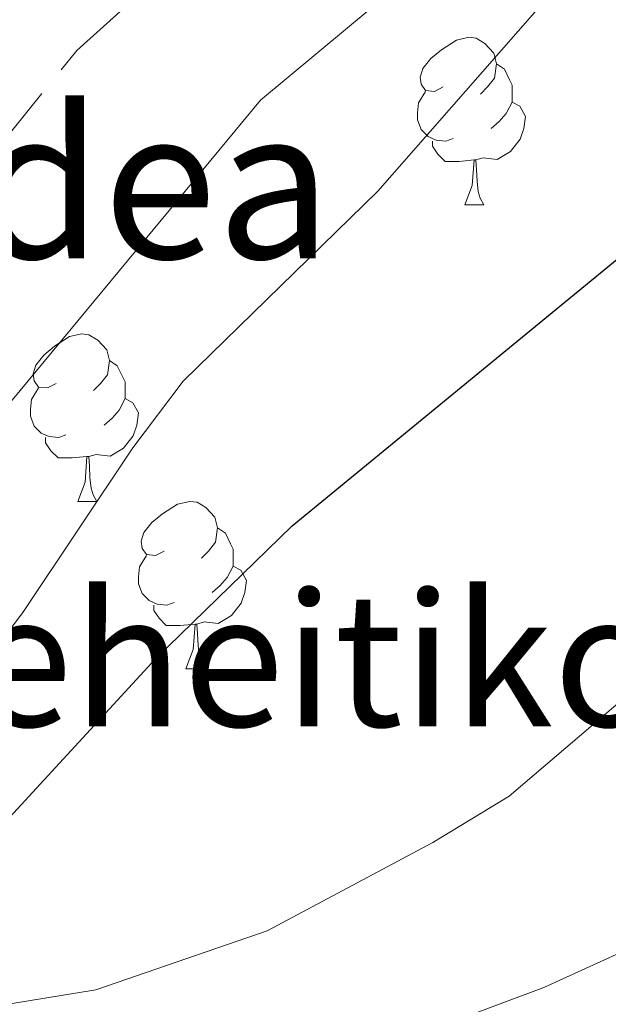
# Model space of a CAD drawing. Extents: x 616101 to 620607, y 775503 to 778550.
# Drawn here: x 619302 to 619337, y 776452 to 776511 of the extents above; entities that cross this region are included whole.
import ezdxf
from ezdxf.enums import TextEntityAlignment as Align

# ---------------------------------------------------------------- set-up
doc = ezdxf.new("R2010")
doc.units = 0
doc.header["$MEASUREMENT"] = 0
doc.linetypes.add('DGN Style 3', pattern=[6.418258, 4.58447, -1.833788])
for name, color, linetype in [('Nivel 11', 7, 'Continuous'), ('Nivel 36', 7, 'Continuous'), ('Nivel 4', 7, 'Continuous'), ('Nivel 43', 7, 'Continuous'), ('Nivel 44', 7, 'Continuous'), ('Nivel 5', 7, 'Continuous'), ('Nivel 54', 7, 'Continuous'), ('Nivel 61', 7, 'Continuous'), ('Nivel 63', 7, 'Continuous')]:
    doc.layers.add(name, color=color, linetype=linetype)
doc.styles.add('Style-ariali', font='ariali.shx', dxfattribs={"bigfont": 'arialibig.shx'})
doc.styles.add('Style-times', font='times.shx', dxfattribs={"bigfont": 'timesbig.shx'})

msp = doc.modelspace()

# ---------------------------------------------------------------- linework, layer by layer
at = {"layer": 'Nivel 11', "color": 142, "linetype": 'DGN Style 3', "lineweight": 13}
msp.add_polyline3d([(619285.112, 776464.821, 219.914), (619289.3999999999, 776478.726, 217.56), (619293.601, 776490.327, 216.254), (619297.9140000001, 776498.71, 215.234), (619300.506, 776502.973, 214.653), (619305.4720000001, 776509.119, 213.724), (619312.8630000001, 776515.801, 212.817), (619323.0970000001, 776523.756, 212.003), (619328.283, 776527.558, 211.61), (619342.771, 776537.1259999999, 210.553), (619357.3489999999, 776548.8630000001, 210.352), (619379.8700000001, 776567.19, 209.044), (619383.588, 776570.4990000001, 208.633), (619390.533, 776577.6470000001, 207.661), (619407.2490000001, 776595.149, 206.278), (619412.673, 776599.578, 205.631), (619418.9269999999, 776603.4510000001, 204.817), (619427.361, 776608.8319999999, 204.835), (619431.2590000001, 776610.8459999999, 204.817), (619449.71, 776617.8530000001, 204.263), (619550.0430000001, 776658.8559999999, 203.645)], dxfattribs=at)
at = {"layer": 'Nivel 36', "color": 92, "linetype": 'Continuous', "lineweight": 0, "flags": 128}
for points in [[(619327.426, 776506.932), (619326.896, 776506.6670000001), (619326.3659999999, 776506.7220000001), (619326.101, 776507.092), (619326.0460000001, 776507.517), (619326.206, 776508.037), (619326.686, 776508.632), (619327.321, 776509.162), (619328.2209999999, 776509.747), (619328.966, 776509.9070000001), (619329.3910000001, 776509.852), (619329.9210000001, 776509.537), (619330.4510000001, 776508.952), (619330.611, 776508.3119999999), (619330.5009999999, 776507.462), (619330.0760000001, 776506.932), (619329.656, 776506.507)], [(619330.611, 776508.3119999999), (619331.0860000001, 776507.997), (619331.4010000001, 776507.3570000001), (619331.561, 776507.037), (619331.561, 776506.4569999999), (619331.561, 776506.0320000001), (619331.1910000001, 776505.342), (619330.771, 776504.862), (619330.291, 776504.442)], [(619328.0109999999, 776503.852), (619327.5860000001, 776503.692), (619327.0009999999, 776503.7520000001), (619326.5260000001, 776503.962), (619326.101, 776504.3870000001), (619325.8859999999, 776504.9720000001), (619325.8859999999, 776505.392), (619325.9410000001, 776505.977), (619326.3659999999, 776506.6670000001)], [(619331.561, 776506.0320000001), (619332.0160000001, 776505.7820000001), (619332.361, 776505.1670000001), (619332.2509999999, 776504.442), (619332.041, 776503.8019999999), (619331.456, 776503.0619999999), (619330.6610000001, 776502.5819999999), (619329.811, 776502.6869999999), (619329.381, 776502.557)], [(619329.271, 776502.557), (619328.381, 776502.4720000001), (619327.5360000001, 776502.4720000001), (619327.111, 776502.902), (619326.791, 776503.3770000001), (619326.791, 776503.692)], [(619328.726, 776499.872), (619329.1610000001, 776501.0320000001), (619329.271, 776502.557), (619329.381, 776502.557), (619329.416, 776501.9720000001), (619329.4510000001, 776501.287), (619329.521, 776500.672), (619329.6359999999, 776500.2720000001), (619329.851, 776499.872)], [(619328.726, 776499.872), (619329.851, 776499.872)], [(619304.2380000001, 776489.163), (619303.7080000001, 776488.898), (619303.1780000001, 776488.953), (619302.913, 776489.3230000001), (619302.858, 776489.7479999999), (619303.0179999999, 776490.2679999999), (619303.4979999999, 776490.8630000001), (619304.1329999999, 776491.3929999999), (619305.033, 776491.9780000001), (619305.7779999999, 776492.138), (619306.203, 776492.0830000001), (619306.733, 776491.7679999999), (619307.263, 776491.183), (619307.423, 776490.5430000001), (619307.3130000001, 776489.693), (619306.888, 776489.163), (619306.4680000001, 776488.7380000001)], [(619307.423, 776490.5430000001), (619307.898, 776490.2280000001), (619308.213, 776489.588), (619308.3729999999, 776489.2679999999), (619308.3729999999, 776488.6880000001), (619308.3729999999, 776488.263), (619308.003, 776487.5730000001), (619307.5830000001, 776487.0930000001), (619307.1030000001, 776486.673)], [(619304.8230000001, 776486.0830000001), (619304.398, 776485.923), (619303.8130000001, 776485.983), (619303.338, 776486.193), (619302.913, 776486.618), (619302.6980000001, 776487.203), (619302.6980000001, 776487.6229999999), (619302.753, 776488.2080000001), (619303.1780000001, 776488.898)], [(619308.3729999999, 776488.263), (619308.828, 776488.013), (619309.173, 776487.398), (619309.0630000001, 776486.673), (619308.8530000001, 776486.033), (619308.2679999999, 776485.2930000001), (619307.473, 776484.8130000001), (619306.6229999999, 776484.9180000001), (619306.193, 776484.788)], [(619306.0830000001, 776484.788), (619305.193, 776484.703), (619304.348, 776484.703), (619303.923, 776485.1329999999), (619303.6030000001, 776485.608), (619303.6030000001, 776485.923)], [(619305.538, 776482.1030000001), (619305.973, 776483.263), (619306.0830000001, 776484.788), (619306.193, 776484.788), (619306.2280000001, 776484.203), (619306.263, 776483.5179999999), (619306.3330000001, 776482.9029999999), (619306.4480000001, 776482.503), (619306.663, 776482.1030000001)], [(619305.538, 776482.1030000001), (619306.663, 776482.1030000001)], [(619310.713, 776479.128), (619310.183, 776478.8630000001), (619309.6529999999, 776478.9180000001), (619309.388, 776479.288), (619309.3330000001, 776479.713), (619309.493, 776480.233), (619309.973, 776480.828), (619310.608, 776481.358), (619311.5079999999, 776481.943), (619312.253, 776482.1030000001), (619312.6780000001, 776482.048), (619313.2080000001, 776481.733), (619313.7380000001, 776481.148), (619313.898, 776480.5079999999), (619313.788, 776479.658), (619313.3630000001, 776479.128), (619312.943, 776478.703)], [(619313.898, 776480.5079999999), (619314.3729999999, 776480.193), (619314.6880000001, 776479.5530000001), (619314.848, 776479.233), (619314.848, 776478.6529999999), (619314.848, 776478.2280000001), (619314.4780000001, 776477.538), (619314.058, 776477.058), (619313.578, 776476.638)], [(619311.298, 776476.048), (619310.8729999999, 776475.888), (619310.288, 776475.9480000001), (619309.8130000001, 776476.158), (619309.388, 776476.5830000001), (619309.173, 776477.1680000001), (619309.173, 776477.588), (619309.2280000001, 776478.173), (619309.6529999999, 776478.8630000001)], [(619314.848, 776478.2280000001), (619315.3030000001, 776477.9780000001), (619315.648, 776477.3630000001), (619315.538, 776476.638), (619315.328, 776475.9979999999), (619314.743, 776475.2579999999), (619313.9480000001, 776474.7779999999), (619313.098, 776474.8829999999), (619312.6680000001, 776474.753)], [(619312.558, 776474.753), (619311.6680000001, 776474.6680000001), (619310.8230000001, 776474.6680000001), (619310.398, 776475.098), (619310.078, 776475.5730000001), (619310.078, 776475.888)], [(619312.013, 776472.068), (619312.4480000001, 776473.2280000001), (619312.558, 776474.753), (619312.6680000001, 776474.753), (619312.703, 776474.1680000001), (619312.7380000001, 776473.483), (619312.808, 776472.868), (619312.923, 776472.4680000001), (619313.138, 776472.068)], [(619312.013, 776472.068), (619313.138, 776472.068)]]:
    msp.add_lwpolyline(points, dxfattribs=at)
at = {"layer": 'Nivel 4', "color": 25, "linetype": 'Continuous', "lineweight": 30, "elevation": 225, "flags": 128}
msp.add_lwpolyline([(619272.1840000001, 776467.547), (619273.7990000001, 776462.706), (619276.7209999999, 776459.307), (619279.9199999999, 776458.283), (619284.9180000001, 776458.1370000001), (619290.3459999999, 776458.4010000001), (619295.4310000001, 776459.044), (619299.8319999999, 776461.416), (619310.196, 776472.6670000001), (619318.382, 776480.639), (619338.6259999999, 776497.2520000001)], dxfattribs=at)
at = {"layer": 'Nivel 5', "color": 25, "linetype": 'Continuous', "lineweight": 0, "flags": 128}
for points, elevation in [([(619336.202, 776558.6499999999), (619332.9140000001, 776554.787), (619321.3319999999, 776543.8910000001), (619310.4739999999, 776532.534), (619300.264, 776520.027), (619294.395, 776511.2760000001), (619292.2, 776506.784), (619290.774, 776501.6089999999), (619289.0760000001, 776491.334), (619289.2579999999, 776486.3489999999), (619289.591, 776484.8640000001), (619291.493, 776482.202), (619293.868, 776481.925), (619297.541, 776483.2860000001), (619316.477, 776506.1499999999), (619328.3130000001, 776516.0179999999), (619343.3260000001, 776526.801), (619366.615, 776542.7280000001), (619396.7280000001, 776566.3829999999)], 215), ([(619284.1780000001, 776514.223), (619282.5279999999, 776509.5020000001), (619281.3319999999, 776504.0460000001), (619278.551, 776494.271), (619277.426, 776483.385), (619277.2930000001, 776478.065), (619277.75, 776472.774), (619279.375, 776467.736), (619281.827, 776465.889), (619285.8019999999, 776465.1000000001), (619291.29, 776465.5660000001), (619295.8230000001, 776467.679), (619299.308, 776471.5490000001), (619302.288, 776475.5020000001), (619308.821, 776485.3200000001), (619311.848, 776489.3019999999), (619323.504, 776500.686), (619334.044, 776512.7350000001)], 220), ([(619244.345, 776501.4950000001), (619252.5449999999, 776494.811), (619256.5390000001, 776493.629), (619265.2550000001, 776492.483), (619266.354, 776470.1000000001), (619266.923, 776465.1340000001), (619268.838, 776459.594), (619271.416, 776455.1939999999), (619274.869, 776453.0020000001), (619279.6200000001, 776451.4450000001), (619285.2110000001, 776450.558), (619295.712, 776451.0490000001), (619306.6070000001, 776452.8430000001), (619316.869, 776456.379), (619326.7960000001, 776461.6529999999), (619331.3829999999, 776464.436), (619339.669, 776471.5120000001)], 230), ([(619222.5109999999, 776475.6710000001), (619227.3330000001, 776477.679), (619232.1300000001, 776479.0900000001), (619242.9720000001, 776479.825), (619247.9480000001, 776478.692), (619251.6270000001, 776475.9199999999), (619259.3800000001, 776462.327), (619265.1130000001, 776453.9310000001), (619268.4199999999, 776450.5689999999), (619272.713, 776447.9739999999), (619280.273, 776445.6400000001), (619285.217, 776444.899), (619290.2280000001, 776444.7760000001), (619295.747, 776444.818), (619307.8189999999, 776445.811), (619313.1000000001, 776446.4639999999), (619317.9680000001, 776447.5989999999), (619323.783, 776449.3500000001), (619333.446, 776452.9739999999), (619337.997, 776455.0420000001)], 235)]:
    msp.add_lwpolyline(points, dxfattribs=dict(at, elevation=elevation))
at = {"layer": 'Nivel 61', "color": 19, "linetype": 'Continuous', "lineweight": 0}
msp.add_3dface([(616996.51, 778225.8500000001, 260), (620384.77, 778284.8300000001, 197.518), (620425.6499999999, 775971.27, 456), (617036.24, 775912.29, 319.942)], dxfattribs=at)
at = {"layer": 'Nivel 63', "color": 7, "linetype": 'Continuous', "lineweight": 0}
msp.add_3dface([(616153.088, 775503.0719999999, -0.25), (620607.4099999999, 775580.5830000001, -0.25), (620555.736, 778550.1440000001, -0.25), (616101.4140000001, 778472.6329999999, -0.25)], dxfattribs=at)

# ---------------------------------------------------------------- texts
at = {"layer": 'Nivel 43', "color": 5, "linetype": 'Continuous', "lineweight": 0, "style": 'Style-times'}
msp.add_text('Beheitiko Iturria', height=7.999998000000001, dxfattribs=at).set_placement((619291.99, 776468.6170000001, 219.527))
at = {"layer": 'Nivel 44', "color": 19, "linetype": 'Continuous', "lineweight": 0, "style": 'Style-ariali'}
msp.add_text('Bidea', height=9, dxfattribs=at).set_placement((619304.3725102539, 776496.658, 215.08), align=Align.CENTER)

# ---------------------------------------------------------------- meshes
at = {"layer": 'Nivel 54', "color": 21, "linetype": 'Continuous', "lineweight": 0}
mesh = msp.add_polyface(dxfattribs=at)
corners = [(619262.2460000003, 776551.9340000004, 224.2809999999999), (619264.8880000003, 776560.186, 223.4839999999969), (619270.3090000004, 776575.967, 222.1980000000025), (619274.4170000004, 776586.801, 221.1890000000139), (619276.3600000001, 776591.0050000004, 220.8820000000098), (619283.9990000003, 776604.2860000001, 219.4249999999993), (619314.3910000001, 776654.3400000001, 214.8189999999728), (619317.3890000004, 776659.831, 214.3320000000287), (619319.496, 776665.139, 213.9450000000056), (619321.057, 776673.4839999999, 213.3349999999976), (619322.7710000004, 776692.6799999999, 212.0130000000304), (619327.6940000004, 776769.2180000003, 207.5759999999952), (619329.6130000004, 776797.3080000002, 205.684000000012), (619330.9370000002, 776808.3019999999, 204.954000000015), (619331.8389999999, 776812.7960000001, 204.6659999999937), (619333.1320000002, 776817.007, 204.3990000000145), (619334.842, 776821.3500000003, 204.096000000006), (619338.9490000003, 776830.0250000001, 203.5440000000054), (619341.212, 776833.8530000001, 203.2899999999926), (619343.933, 776837.4680000001, 202.918000000001), (619354.1900000002, 776848.6720000003, 201.8179999999935), (619377.4700000002, 776870.362, 199.8350000000163), (619384.9909999999, 776877.5370000002, 199.0549999999925), (619392.1240000005, 776884.9040000003, 198.157000000023), (619397.8370000003, 776891.9709999999, 197.4930000000176), (619407.2130000002, 776905.1159999999, 196.5900000000206), (619412.9140000003, 776915.2509999999, 196.0290000000225), (619415.7430000002, 776922.655, 195.727000000009), (619417.0320000004, 776931.2779999999, 195.424000000021), (619417.9979999999, 776946.453, 194.9830000000154), (619420.132, 776985.0960000004, 194.7269999999766), (619421.1360000002, 776995.6030000004, 194.5809999999941), (619422.4220000003, 777003.426, 194.6000000000229), (619425.4280000001, 777013.7250000001, 194.7149999999797), (619427.2660000003, 777018.0720000002, 194.7690000000039), (619435.6480000003, 777031.5959999997, 195.7510000000287), (619437.5780000002, 777034.2590000001, 195.8820000000123), (619441.7860000003, 777040.0660000003, 196.1689999999927), (619443.4269999999, 777042.3310000002, 196.2810000000094), (619451.8330000001, 777054.7350000001, 196.8890000000223), (619455.747, 777061.605, 196.9730000000134), (619457.916, 777066.111, 197.0000000000206), (619475.2830000003, 777105.9470000002, 197.1970000000084), (619485.2580000001, 777128.466, 196.7670000000189), (619487.0220000001, 777133.1510000001, 196.529000000007), (619488.763, 777139.111, 196.1799999999986), (619490.5790000001, 777148.9240000001, 195.542000000019), (619492.453, 777157.608, 194.6889999999886), (619470.8290000001, 777142.274, 195.419000000037), (619474.581, 777142.1620000002, 195.5189999999883), (619477.8250000002, 777140.3489999999, 195.7210000000163), (619479.5190000003, 777137.9680000003, 195.9229999999935), (619480.077, 777134.6430000002, 196.1239999999798), (619479.4539999999, 777131.2600000002, 196.4770000000017), (619477.5020000001, 777126.4250000003, 196.786000000003), (619471.2420000003, 777111.9100000001, 197.299000000002), (619455.8790000002, 777076.7310000001, 197.1070000000121), (619449.5510000002, 777063.1340000003, 196.7860000000196), (619442.587, 777051.382, 196.3699999999933), (619427.9090000002, 777028.841, 195.0670000000131), (619423.173, 777020.0330000003, 194.7689999999944), (619422.3, 777017.9690000003, 194.7449999999965), (619421.1499999999, 777015.2490000001, 194.7149999999942), (619417.9930000002, 777004.433, 194.5999999999988), (619416.6380000003, 776996.1880000003, 194.5810000000043), (619415.6100000003, 776985.4370000002, 194.7269999999899), (619413.4720000003, 776946.7220000001, 194.9830000000094), (619412.5200000003, 776931.7590000001, 195.4240000000246), (619411.3320000002, 776923.8130000003, 195.7269999999906), (619408.7990000006, 776917.182, 196.0290000000428), (619403.3810000003, 776907.551, 196.5900000000187), (619394.2260000003, 776894.7160000002, 197.492999999998), (619388.7260000003, 776887.913, 198.1570000000264), (619381.797, 776880.756, 199.054999999985), (619374.3600000003, 776873.6620000002, 199.8350000000193), (619350.9680000001, 776851.8670000001, 201.8179999999886), (619340.442, 776840.369, 202.9180000000051), (619337.4380000003, 776836.3780000003, 203.2899999999937), (619334.9410000001, 776832.1540000001, 203.5440000000161), (619330.679, 776823.1530000002, 204.0960000000047), (619328.8500000003, 776818.5050000001, 204.3990000000238), (619327.4390000002, 776813.9110000003, 204.6659999999853), (619326.4570000002, 776809.021, 204.9540000000002), (619325.0980000005, 776797.7339999999, 205.6840000000151), (619323.1699999999, 776769.5190000001, 207.5759999999978), (619318.2500000002, 776693.0279999999, 212.0130000000227), (619316.5610000002, 776674.1040000003, 213.3349999999997), (619315.121, 776666.4050000003, 213.9449999999788), (619313.2770000002, 776661.7609999999, 214.3320000000042), (619310.4620000003, 776656.6040000003, 214.818999999987), (619280.0960000001, 776606.594, 219.4250000000066), (619272.3300000003, 776593.091, 220.8820000000229), (619270.2350000003, 776588.5590000004, 221.1890000000096), (619266.0450000002, 776577.5080000001, 222.1979999999914), (619260.5850000002, 776561.6140000001, 223.4840000000131), (619255.152, 776544.646, 225.1510000000066), (619248.122, 776530.348, 226.4240000000039), (619245.496, 776526.1159999999, 226.8370000000074), (619241.7140000002, 776521.0730000001, 227.3360000000239), (619225.048, 776500.838, 229.2300000000172), (619221.5320000004, 776497.328, 229.533000000009), (619217.6110000003, 776494.027, 229.8160000000119), (619213.4240000003, 776491.2990000003, 230.0059999999875), (619208.8550000002, 776489.217, 230.2150000000062), (619205.648, 776488.1640000001, 230.4339999999851), (619200.7690000001, 776487.2420000001, 230.8199999999973), (619195.5830000003, 776486.889, 231.2530000000089), (619190.6130000004, 776487.237, 231.6769999999979), (619183.1810000003, 776488.7229999998, 232.3510000000238), (619174.5530000001, 776491.146, 233.0610000000043), (619165.0330000003, 776494.1640000001, 233.4420000000165), (619158.8520000002, 776495.5369999998, 233.54300000004), (619153.929, 776495.3940000001, 233.4920000000062), (619150.5, 776492.9580000003, 233.4420000000047), (619147.5890000004, 776487.9839999999, 233.492000000009), (619138.2560000003, 776462.226, 232.6480000000058), (619131.8829999999, 776446.3929999999, 232.1309999999926), (619124.5150000004, 776431.895, 232.1570000000243), (619119.8580000002, 776424.0540000002, 232.3630000000226), (619119.4110000003, 776423.3010000002, 232.3830000000077), (619102.8350000002, 776403.4580000003, 232.3319999999937), (619097.5290000003, 776397.7220000003, 232.3320000000083), (619089.5619999999, 776389.838, 232.3319999999915), (619085.716, 776386.645, 232.3319999999894), (619071.0590000004, 776376.1030000004, 232.7020000000202), (619062.6960000002, 776369.659, 232.9080000000173), (619058.0360000001, 776365.611, 233.0699999999984), (619050.9070000004, 776358.6110000003, 233.4420000000006), (619044.729, 776351.899, 233.9959999999858), (619041.0590000001, 776347.067, 234.6310000000088), (619038.4700000002, 776342.8160000001, 235.1560000000107), (619033.771, 776333.7679999999, 236.0279999999906), (619024.0830000003, 776312.5310000002, 238.2820000000092), (619016.6370000003, 776295.5020000001, 240.5510000000246), (619010.4880000004, 776280.6460000002, 241.9250000000023), (619008.4640000002, 776275.0789999997, 242.3360000000201), (619007.0800000003, 776271.2710000002, 242.6180000000011), (619006.4600000002, 776268.659, 242.8740000000246), (619005.7320000003, 776262.0960000004, 243.5130000000132), (619005.8030000001, 776257.1089999999, 243.929000000003), (619006.2490000003, 776254.5689999999, 244.1350000000251), (619008.1280000005, 776249.9269999999, 244.2200000000257), (619013.0430000001, 776242.1820000003, 245.2399999999784), (619016.0120000003, 776237.1710000003, 245.2280000000108), (619019.8280000002, 776230.7320000001, 245.937999999999), (619021.817, 776226.1470000001, 246.2989999999916), (619023.176, 776221.9700000002, 246.6069999999939), (619024.52, 776215.3350000002, 246.8879999999785), (619025.7920000004, 776205.4399999997, 247.7110000000322), (619027.2170000002, 776182.4380000001, 249.4250000000146), (619026.2410000002, 776168.5989999997, 249.9780000000271), (619033.851, 776156.3800000001, 251.1860000000089), (619032.8740000003, 776159.648, 250.9340000000273), (619032.3759999999, 776163.051, 250.7610000000305), (619031.7420000001, 776182.7180000001, 249.4250000000096), (619030.3080000002, 776205.8689999997, 247.7110000000453), (619028.9960000003, 776216.075, 247.0730000000184), (619027.5680000002, 776223.1250000002, 246.606999999992), (619026.0619999999, 776227.754, 246.2990000000091), (619023.8730000001, 776232.7980000002, 245.9380000000077), (619016.9080000003, 776244.5520000001, 245.2399999999976), (619012.176, 776252.0090000001, 244.533999999997), (619010.6310000003, 776255.825, 244.1350000000166), (619010.2690000003, 776261.8770000001, 243.5130000000027), (619011.4300000002, 776269.9680000003, 242.6180000000012), (619014.7150000003, 776279.003, 241.9250000000004), (619020.8090000004, 776293.726, 240.5510000000043), (619028.2220000001, 776310.6810000001, 238.2820000000145), (619037.8480000002, 776331.78, 236.0280000000182), (619042.4220000003, 776340.5889999999, 235.156000000011), (619044.8100000003, 776344.5090000003, 234.6309999999943), (619048.2100000002, 776348.9860000003, 233.9959999999935), (619054.165, 776355.456, 233.4420000000013), (619061.1130000001, 776362.2779999999, 233.0700000000035), (619065.5680000002, 776366.148, 232.9080000000097), (619073.7670000002, 776372.4650000001, 232.7020000000234), (619088.4910000002, 776383.0560000003, 232.3320000000078), (619092.6100000001, 776386.4750000001, 232.3319999999956), (619100.7890000003, 776394.5689999999, 232.3320000000122), (619106.2409999999, 776400.463, 232.3320000000164), (619123.1230000001, 776420.6730000004, 232.3829999999983), (619128.4890000005, 776429.7069999999, 232.1570000000463), (619136.014, 776444.5150000001, 232.1309999999963), (619142.4910000002, 776460.6059999999, 232.6480000000016), (619151.7100000004, 776486.05, 233.4920000000185), (619153.9199999999, 776489.8260000001, 233.4419999999996), (619155.4340000001, 776490.9010000001, 233.4919999999963), (619158.4190000002, 776490.9880000001, 233.543000000004), (619163.8540000003, 776489.7810000002, 233.4420000000212), (619173.254, 776486.8010000002, 233.0609999999879), (619182.1220000004, 776484.31, 232.3510000000182), (619190.0070000002, 776482.7339999999, 231.6770000000103), (619195.578, 776482.344, 231.2530000000216), (619201.345, 776482.7360000003, 230.8199999999921), (619206.7800000003, 776483.7630000003, 230.4339999999871), (619210.5070000002, 776484.987, 230.2150000000205), (619215.6130000004, 776487.3140000002, 230.0059999999971), (619220.3180000002, 776490.3790000002, 229.8159999999978), (619224.5990000002, 776493.983, 229.5330000000259), (619228.4070000001, 776497.7849999999, 229.2300000000166), (619245.2790000003, 776518.27, 227.3360000000253), (619249.2430000002, 776523.5549999999, 226.8369999999998), (619252.092, 776528.1469999999, 226.4240000000185), (619259.3680000002, 776542.9450000001, 225.1509999999976)]
mesh.append_faces([[corners[k] for k in face] for face in [(152, 150, 151), (49, 47, 48)]], dxfattribs={"vtx0": -1, "color": 21})
mesh.append_faces([[corners[k] for k in face] for face in [(150, 154, 149), (149, 154, 148), (148, 156, 147), (147, 156, 146), (146, 158, 145), (145, 158, 144), (144, 159, 143), (143, 160, 142), (142, 161, 141), (141, 162, 140), (140, 162, 139), (139, 163, 138), (138, 163, 137), (137, 164, 136), (136, 164, 135), (135, 165, 134), (134, 165, 133), (133, 167, 132), (132, 168, 131), (131, 169, 130), (130, 170, 129), (129, 171, 128), (128, 171, 127), (127, 173, 126), (126, 174, 125), (125, 174, 124), (177, 122, 176), (122, 178, 121), (121, 178, 120), (175, 124, 174), (120, 179, 119), (119, 180, 118), (118, 181, 117), (117, 181, 116), (116, 183, 115), (115, 184, 114), (114, 185, 113), (113, 186, 112), (196, 102, 195), (101, 198, 100), (99, 200, 98), (98, 200, 97), (97, 202, 96), (96, 202, 95), (95, 0, 94), (94, 2, 93), (93, 3, 92), (92, 4, 91), (91, 4, 90), (90, 5, 89), (89, 6, 88), (88, 7, 87), (87, 9, 86), (86, 10, 85), (85, 11, 84), (84, 12, 83), (83, 13, 82), (82, 14, 81), (81, 14, 80), (80, 15, 79), (79, 17, 78), (78, 18, 77), (77, 19, 76), (76, 20, 75), (75, 20, 74), (74, 21, 73), (73, 22, 72), (72, 24, 71), (71, 24, 70), (70, 25, 69), (69, 26, 68), (68, 28, 67), (67, 29, 66), (66, 30, 65), (65, 31, 64), (64, 32, 63), (63, 32, 62), (62, 33, 61), (61, 34, 60), (60, 34, 59), (59, 36, 58), (58, 39, 57), (57, 41, 56), (56, 42, 55), (55, 42, 54), (54, 43, 53), (53, 44, 52), (52, 45, 51), (51, 45, 50), (50, 46, 49), (103, 195, 102), (195, 104, 194), (194, 105, 193), (193, 106, 192), (192, 107, 191), (191, 107, 190), (190, 109, 189), (189, 109, 188), (188, 110, 187), (187, 111, 186)]], dxfattribs={"vtx0": -1, "vtx1": -1, "color": 21})
mesh.append_faces([[corners[k] for k in face] for face in [(150, 152, 153), (150, 153, 154), (148, 154, 155), (148, 155, 156), (146, 156, 157), (146, 157, 158), (144, 158, 159), (143, 159, 160), (142, 160, 161), (141, 161, 162), (139, 162, 163), (137, 163, 164), (135, 164, 165), (133, 165, 166), (133, 166, 167), (132, 167, 168), (131, 168, 169), (130, 169, 170), (129, 170, 171), (127, 171, 172), (127, 172, 173), (126, 173, 174), (123, 175, 176), (175, 123, 124), (122, 177, 178), (176, 122, 123), (120, 178, 179), (119, 179, 180), (118, 180, 181), (116, 181, 182), (116, 182, 183), (115, 183, 184), (114, 184, 185), (113, 185, 186), (101, 197, 198), (197, 101, 102), (102, 196, 197), (99, 199, 200), (199, 99, 100), (100, 198, 199), (97, 200, 201), (97, 201, 202), (95, 202, 203), (95, 203, 0), (94, 0, 1), (94, 1, 2), (93, 2, 3), (92, 3, 4), (90, 4, 5), (89, 5, 6), (88, 6, 7), (87, 7, 8), (87, 8, 9), (86, 9, 10), (85, 10, 11), (84, 11, 12), (83, 12, 13), (82, 13, 14), (80, 14, 15), (79, 15, 16), (79, 16, 17), (78, 17, 18), (77, 18, 19), (76, 19, 20), (74, 20, 21), (73, 21, 22), (72, 22, 23), (72, 23, 24), (70, 24, 25), (69, 25, 26), (68, 26, 27), (68, 27, 28), (67, 28, 29), (66, 29, 30), (65, 30, 31), (64, 31, 32), (62, 32, 33), (61, 33, 34), (59, 34, 35), (59, 35, 36), (58, 36, 37), (58, 37, 38), (58, 38, 39), (57, 39, 40), (57, 40, 41), (56, 41, 42), (54, 42, 43), (53, 43, 44), (52, 44, 45), (50, 45, 46), (49, 46, 47), (195, 103, 104), (194, 104, 105), (193, 105, 106), (192, 106, 107), (190, 107, 108), (190, 108, 109), (188, 109, 110), (187, 110, 111), (186, 111, 112)]], dxfattribs={"vtx0": -1, "vtx2": -1, "color": 21})

doc.saveas('drawing.dxf')
